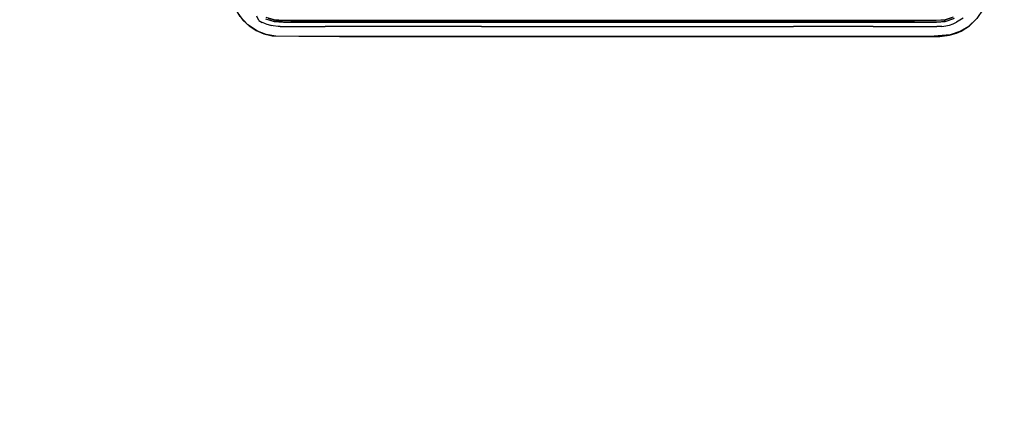
# Model space of a CAD drawing. Units: inches. Extents: x 2 to 1202, y -905 to -5.
# Drawn here: x 442 to 709, y -335 to -225 of the extents above; entities that cross this region are included whole.
import ezdxf

# ---------------------------------------------------------------- set-up
doc = ezdxf.new("R2010")
doc.units = ezdxf.units.IN
doc.header["$LTSCALE"] = 500
doc.header["$MEASUREMENT"] = 0
doc.layers.add('EXC-CERAMIKA', color=255, linetype='Continuous')

msp = doc.modelspace()

# ---------------------------------------------------------------- linework, layer by layer
at = {"layer": 'EXC-CERAMIKA'}
for points, invisible_edges in [([(498.79, -196.75, 31.45), (44.76, -182.4, 40), (44.76, -234.74, 40), (498.79, -196.75, 31.45)], 13), ([(498.79, -196.75, 31.45), (44.76, -234.74, 40), (499.03, -218.75, 30.41), (498.79, -196.75, 31.45)], 11), ([(1159.19, -238.32, 40), (705.12, -216.42, 30.52), (704.76, -219.51, 30.38), (1159.19, -238.32, 40)], 13), ([(1159.19, -217.48, 40), (705.12, -216.42, 30.52), (1159.19, -238.32, 40), (1159.19, -217.48, 40)], 11), ([(499.03, -218.75, 30.41), (44.76, -309.8, 40), (499.95, -221.71, 30.3), (499.03, -218.75, 30.41)], 11), ([(499.03, -218.75, 30.41), (44.76, -234.74, 40), (44.76, -309.8, 40), (499.03, -218.75, 30.41)], 13), ([(704.76, -219.51, 30.38), (703.67, -222.39, 30.28), (1159.19, -329.41, 40), (704.76, -219.51, 30.38)], 14), ([(1159.19, -238.32, 40), (704.76, -219.51, 30.38), (1159.19, -329.41, 40), (1159.19, -238.32, 40)], 11), ([(44.76, -309.8, 40), (501.52, -224.39, 30.2), (499.95, -221.71, 30.3), (44.76, -309.8, 40)], 13), ([(503.66, -226.66, 30.12), (501.52, -224.39, 30.2), (44.76, -440.8, 40), (503.66, -226.66, 30.12)], 14), ([(44.76, -440.8, 40), (501.52, -224.39, 30.2), (44.76, -309.8, 40), (44.76, -440.8, 40)], 11), ([(500.92, -223.53, 30.24), (502.31, -225.36, 30.17), (502.08, -223.6, 30.09), (500.92, -223.53, 30.24)], 14), ([(502.08, -223.6, 30.09), (502.31, -225.36, 30.17), (502.86, -224.58, 30.05), (502.08, -223.6, 30.09)], 15), ([(502.86, -224.58, 30.05), (502.31, -225.36, 30.17), (504.66, -226.28, 29.99), (502.86, -224.58, 30.05)], 15), ([(502.86, -224.58, 30.05), (504.66, -226.28, 29.99), (503.56, -223.97, 29.69), (502.86, -224.58, 30.05)], 15), ([(505.23, -225.54, 29.62), (505.73, -224.88, 29.01), (503.56, -223.97, 29.69), (505.23, -225.54, 29.62)], 15), ([(503.56, -223.97, 29.69), (504.66, -226.28, 29.99), (505.23, -225.54, 29.62), (503.56, -223.97, 29.69)], 15), ([(505.73, -224.88, 29.01), (505.23, -225.54, 29.62), (506.62, -225.49, 28.98), (505.73, -224.88, 29.01)], 15), ([(505.73, -224.88, 29.01), (506.62, -225.49, 28.98), (506.12, -224.36, 28.21), (505.73, -224.88, 29.01)], 13), ([(506.12, -224.36, 28.21), (506.62, -225.49, 28.98), (506.95, -224.94, 28.18), (506.12, -224.36, 28.21)], 15), ([(506.62, -225.49, 28.98), (507.83, -225.43, 28.16), (506.95, -224.94, 28.18), (506.62, -225.49, 28.98)], 15), ([(508, -225.05, 27.25), (506.95, -224.94, 28.18), (507.83, -225.43, 28.16), (508, -225.05, 27.25)], 15), ([(508.67, -224.69, 19.53), (508.44, -225.07, 26.31), (510.76, -225.33, 19.52), (508.67, -224.69, 19.53)], 11), ([(510.1, -224.96, 18.37), (509.19, -224.9, 19.52), (511.19, -225.39, 19.52), (510.1, -224.96, 18.37)], 13), ([(510.1, -224.96, 18.37), (511.19, -225.39, 19.52), (510.72, -225.1, 18.37), (510.1, -224.96, 18.37)], 15), ([(693.24, -225.1, 18.37), (693.34, -225.3, 19.52), (693.85, -224.96, 18.37), (693.24, -225.1, 18.37)], 15), ([(694.45, -224.78, 18.37), (693.34, -225.3, 19.52), (695.3, -224.67, 19.53), (694.45, -224.78, 18.37)], 13), ([(693.85, -224.96, 18.37), (693.34, -225.3, 19.52), (694.45, -224.78, 18.37), (693.85, -224.96, 18.37)], 15), ([(693.38, -225.29, 19.52), (693.39, -225.74, 26.29), (695.57, -224.55, 19.53), (693.38, -225.29, 19.52)], 11), ([(693.39, -225.74, 26.29), (695.77, -224.95, 26.32), (695.57, -224.55, 19.53), (693.39, -225.74, 26.29)], 14), ([(695.85, -224.91, 26.32), (693.8, -225.65, 26.29), (695.15, -225.41, 27.23), (695.85, -224.91, 26.32)], 14), ([(695.85, -224.91, 26.32), (695.15, -225.41, 27.23), (696.03, -225.01, 27.25), (695.85, -224.91, 26.32)], 15), ([(695.15, -225.41, 27.23), (695.3, -225.79, 28.14), (696.03, -225.01, 27.25), (695.15, -225.41, 27.23)], 15), ([(696.03, -225.01, 27.25), (695.3, -225.79, 28.14), (696.21, -225.38, 28.16), (696.03, -225.01, 27.25)], 15), ([(696.21, -225.38, 28.16), (697.89, -224.3, 28.21), (696.03, -225.01, 27.25), (696.21, -225.38, 28.16)], 15), ([(697.89, -224.3, 28.21), (696.21, -225.38, 28.16), (698.28, -224.82, 29.02), (697.89, -224.3, 28.21)], 15), ([(698.28, -224.82, 29.02), (696.21, -225.38, 28.16), (696.5, -225.96, 28.96), (698.28, -224.82, 29.02)], 15), ([(696.5, -225.96, 28.96), (696.87, -226.71, 29.57), (698.28, -224.82, 29.02), (696.5, -225.96, 28.96)], 11), ([(698.28, -224.82, 29.02), (696.87, -226.71, 29.57), (698.79, -225.48, 29.62), (698.28, -224.82, 29.02)], 15), ([(698.79, -225.48, 29.62), (699.82, -223.35, 29.08), (698.28, -224.82, 29.02), (698.79, -225.48, 29.62)], 15), ([(700.45, -223.9, 29.69), (699.82, -223.35, 29.08), (698.79, -225.48, 29.62), (700.45, -223.9, 29.69)], 15), ([(700.45, -223.9, 29.69), (698.79, -225.48, 29.62), (701.15, -224.5, 30.06), (700.45, -223.9, 29.69)], 15), ([(701.15, -224.5, 30.06), (698.79, -225.48, 29.62), (699.36, -226.21, 29.99), (701.15, -224.5, 30.06)], 15), ([(701.15, -224.5, 30.06), (699.36, -226.21, 29.99), (699.95, -226.93, 30.11), (701.15, -224.5, 30.06)], 15), ([(1159.19, -329.41, 40), (701.97, -224.97, 30.18), (699.72, -227.11, 30.1), (1159.19, -329.41, 40)], 13), ([(701.15, -224.5, 30.06), (699.95, -226.93, 30.11), (701.88, -225.07, 30.18), (701.15, -224.5, 30.06)], 13), ([(703.67, -222.39, 30.28), (701.97, -224.97, 30.18), (1159.19, -329.41, 40), (703.67, -222.39, 30.28)], 14), ([(503.66, -226.66, 30.12), (44.76, -440.8, 40), (506.26, -228.38, 30.06), (503.66, -226.66, 30.12)], 11), ([(504.66, -226.28, 29.99), (502.31, -225.36, 30.17), (503.98, -226.92, 30.11), (504.66, -226.28, 29.99)], 13), ([(504.66, -226.28, 29.99), (503.98, -226.92, 30.11), (505.69, -226.99, 29.96), (504.66, -226.28, 29.99)], 15), ([(505.69, -226.99, 29.96), (503.98, -226.92, 30.11), (505.9, -228.19, 30.06), (505.69, -226.99, 29.96)], 13), ([(504.66, -226.28, 29.99), (505.69, -226.99, 29.96), (505.23, -225.54, 29.62), (504.66, -226.28, 29.99)], 15), ([(506.62, -225.49, 28.98), (505.23, -225.54, 29.62), (506.18, -226.2, 29.59), (506.62, -225.49, 28.98)], 15), ([(505.23, -225.54, 29.62), (505.69, -226.99, 29.96), (506.18, -226.2, 29.59), (505.23, -225.54, 29.62)], 15), ([(505.69, -226.99, 29.96), (506.77, -227.6, 29.93), (506.18, -226.2, 29.59), (505.69, -226.99, 29.96)], 15), ([(505.69, -226.99, 29.96), (505.9, -228.19, 30.06), (506.77, -227.6, 29.93), (505.69, -226.99, 29.96)], 15), ([(506.77, -227.6, 29.93), (505.9, -228.19, 30.06), (507.99, -229.1, 30.03), (506.77, -227.6, 29.93)], 13), ([(506.18, -226.2, 29.59), (507.55, -226.02, 28.96), (506.62, -225.49, 28.98), (506.18, -226.2, 29.59)], 15), ([(507.18, -226.76, 29.57), (507.55, -226.02, 28.96), (506.18, -226.2, 29.59), (507.18, -226.76, 29.57)], 15), ([(506.18, -226.2, 29.59), (506.77, -227.6, 29.93), (507.18, -226.76, 29.57), (506.18, -226.2, 29.59)], 15), ([(507.55, -226.02, 28.96), (507.83, -225.43, 28.16), (506.62, -225.49, 28.98), (507.55, -226.02, 28.96)], 11), ([(507.18, -226.76, 29.57), (506.77, -227.6, 29.93), (508.22, -227.22, 29.55), (507.18, -226.76, 29.57)], 15), ([(508.22, -227.22, 29.55), (506.77, -227.6, 29.93), (507.89, -228.09, 29.92), (508.22, -227.22, 29.55)], 15), ([(507.99, -229.1, 30.03), (507.89, -228.09, 29.92), (506.77, -227.6, 29.93), (507.99, -229.1, 30.03)], 15), ([(507.55, -226.02, 28.96), (507.18, -226.76, 29.57), (508.52, -226.44, 28.94), (507.55, -226.02, 28.96)], 11), ([(508.52, -226.44, 28.94), (507.18, -226.76, 29.57), (508.22, -227.22, 29.55), (508.52, -226.44, 28.94)], 15), ([(508.52, -226.44, 28.94), (507.83, -225.43, 28.16), (507.55, -226.02, 28.96), (508.52, -226.44, 28.94)], 15), ([(507.83, -225.43, 28.16), (508.74, -225.83, 28.14), (508, -225.05, 27.25), (507.83, -225.43, 28.16)], 15), ([(508.74, -225.83, 28.14), (507.83, -225.43, 28.16), (508.52, -226.44, 28.94), (508.74, -225.83, 28.14)], 15), ([(508.22, -227.22, 29.55), (507.89, -228.09, 29.92), (509.86, -227.7, 29.54), (508.22, -227.22, 29.55)], 15), ([(509.86, -227.7, 29.54), (507.89, -228.09, 29.92), (509.66, -228.6, 29.9), (509.86, -227.7, 29.54)], 15), ([(508.88, -225.44, 27.23), (508.81, -225.23, 26.31), (508, -225.05, 27.25), (508.88, -225.44, 27.23)], 15), ([(508, -225.05, 27.25), (508.74, -225.83, 28.14), (508.88, -225.44, 27.23), (508, -225.05, 27.25)], 15), ([(508.22, -227.22, 29.55), (509.86, -227.7, 29.54), (508.52, -226.44, 28.94), (508.22, -227.22, 29.55)], 15), ([(508.44, -225.07, 26.31), (510.85, -225.8, 26.29), (510.76, -225.33, 19.52), (508.44, -225.07, 26.31)], 14), ([(508.52, -226.44, 28.94), (510.04, -226.89, 28.93), (508.74, -225.83, 28.14), (508.52, -226.44, 28.94)], 14), ([(508.52, -226.44, 28.94), (509.86, -227.7, 29.54), (510.04, -226.89, 28.93), (508.52, -226.44, 28.94)], 15), ([(508.74, -225.83, 28.14), (510.27, -225.86, 27.22), (508.88, -225.44, 27.23), (508.74, -225.83, 28.14)], 15), ([(510.18, -226.26, 28.13), (510.27, -225.86, 27.22), (508.74, -225.83, 28.14), (510.18, -226.26, 28.13)], 15), ([(508.74, -225.83, 28.14), (510.04, -226.89, 28.93), (510.18, -226.26, 28.13), (508.74, -225.83, 28.14)], 15), ([(510.27, -225.86, 27.22), (510.93, -225.81, 26.29), (508.81, -225.23, 26.31), (510.27, -225.86, 27.22)], 13), ([(508.88, -225.44, 27.23), (510.27, -225.86, 27.22), (508.81, -225.23, 26.31), (508.88, -225.44, 27.23)], 15), ([(509.66, -228.6, 29.9), (510.43, -227.81, 29.54), (509.86, -227.7, 29.54), (509.66, -228.6, 29.9)], 15), ([(510.43, -227.81, 29.54), (510.04, -226.89, 28.93), (509.86, -227.7, 29.54), (510.43, -227.81, 29.54)], 15), ([(510.57, -226.99, 28.93), (510.18, -226.26, 28.13), (510.04, -226.89, 28.93), (510.57, -226.99, 28.93)], 15), ([(510.57, -226.99, 28.93), (510.04, -226.89, 28.93), (510.43, -227.81, 29.54), (510.57, -226.99, 28.93)], 14), ([(510.27, -225.86, 27.22), (510.18, -226.26, 28.13), (510.75, -225.95, 27.22), (510.27, -225.86, 27.22)], 15), ([(510.75, -225.95, 27.22), (510.18, -226.26, 28.13), (510.68, -226.36, 28.13), (510.75, -225.95, 27.22)], 15), ([(510.68, -226.36, 28.13), (510.18, -226.26, 28.13), (510.57, -226.99, 28.93), (510.68, -226.36, 28.13)], 15), ([(510.75, -225.95, 27.22), (510.93, -225.81, 26.29), (510.27, -225.86, 27.22), (510.75, -225.95, 27.22)], 15), ([(510.43, -227.81, 29.54), (511.89, -227.14, 28.93), (510.57, -226.99, 28.93), (510.43, -227.81, 29.54)], 13), ([(511.85, -227.96, 29.54), (511.89, -227.14, 28.93), (510.43, -227.81, 29.54), (511.85, -227.96, 29.54)], 15), ([(511.89, -227.14, 28.93), (510.68, -226.36, 28.13), (510.57, -226.99, 28.93), (511.89, -227.14, 28.93)], 15), ([(511.92, -226.49, 28.13), (510.75, -225.95, 27.22), (510.68, -226.36, 28.13), (511.92, -226.49, 28.13)], 15), ([(511.92, -226.49, 28.13), (510.68, -226.36, 28.13), (511.89, -227.14, 28.93), (511.92, -226.49, 28.13)], 15), ([(510.72, -225.1, 18.37), (511.19, -225.39, 19.52), (511.4, -225.2, 18.36), (510.72, -225.1, 18.37)], 15), ([(511.94, -226.08, 27.22), (510.93, -225.81, 26.29), (510.75, -225.95, 27.22), (511.94, -226.08, 27.22)], 15), ([(511.94, -226.08, 27.22), (510.75, -225.95, 27.22), (511.92, -226.49, 28.13), (511.94, -226.08, 27.22)], 15), ([(513.35, -225.92, 26.29), (513.48, -225.47, 19.5), (510.76, -225.33, 19.52), (513.35, -225.92, 26.29)], 13), ([(510.85, -225.8, 26.29), (513.35, -225.92, 26.29), (510.76, -225.33, 19.52), (510.85, -225.8, 26.29)], 14), ([(515.27, -225.92, 26.29), (510.93, -225.81, 26.29), (512.76, -226.09, 27.22), (515.27, -225.92, 26.29)], 14), ([(512.76, -226.09, 27.22), (510.93, -225.81, 26.29), (512.45, -226.09, 27.22), (512.76, -226.09, 27.22)], 15), ([(512.45, -226.09, 27.22), (510.93, -225.81, 26.29), (511.94, -226.08, 27.22), (512.45, -226.09, 27.22)], 15), ([(511.4, -225.2, 18.36), (511.19, -225.39, 19.52), (511.58, -225.22, 18.36), (511.4, -225.2, 18.36)], 15), ([(511.58, -225.22, 18.36), (511.19, -225.39, 19.52), (512.03, -225.25, 18.36), (511.58, -225.22, 18.36)], 15), ([(512.03, -225.25, 18.36), (511.19, -225.39, 19.52), (512.27, -225.26, 18.36), (512.03, -225.25, 18.36)], 15), ([(513.43, -225.26, 18.35), (511.19, -225.39, 19.52), (515.33, -225.47, 19.48), (513.43, -225.26, 18.35)], 13), ([(511.19, -225.39, 19.52), (513.43, -225.26, 18.35), (512.8, -225.26, 18.35), (511.19, -225.39, 19.52)], 15), ([(512.47, -225.26, 18.36), (511.19, -225.39, 19.52), (512.8, -225.26, 18.35), (512.47, -225.26, 18.36)], 15), ([(511.19, -225.39, 19.52), (512.47, -225.26, 18.36), (512.27, -225.26, 18.36), (511.19, -225.39, 19.52)], 15), ([(511.85, -227.96, 29.54), (512.44, -227.98, 29.54), (511.89, -227.14, 28.93), (511.85, -227.96, 29.54)], 15), ([(512.44, -227.15, 28.93), (511.92, -226.49, 28.13), (511.89, -227.14, 28.93), (512.44, -227.15, 28.93)], 15), ([(511.89, -227.14, 28.93), (512.44, -227.98, 29.54), (512.44, -227.15, 28.93), (511.89, -227.14, 28.93)], 11), ([(512.45, -226.5, 28.13), (511.94, -226.08, 27.22), (511.92, -226.49, 28.13), (512.45, -226.5, 28.13)], 15), ([(512.45, -226.5, 28.13), (511.92, -226.49, 28.13), (512.44, -227.15, 28.93), (512.45, -226.5, 28.13)], 15), ([(512.45, -226.09, 27.22), (511.94, -226.08, 27.22), (512.45, -226.5, 28.13), (512.45, -226.09, 27.22)], 15), ([(512.76, -227.15, 28.93), (512.76, -226.5, 28.13), (512.44, -227.15, 28.93), (512.76, -227.15, 28.93)], 11), ([(512.44, -227.15, 28.93), (512.76, -226.5, 28.13), (512.45, -226.5, 28.13), (512.44, -227.15, 28.93)], 15), ([(512.44, -227.98, 29.54), (512.76, -227.98, 29.54), (512.44, -227.15, 28.93), (512.44, -227.98, 29.54)], 15), ([(512.44, -227.15, 28.93), (512.76, -227.98, 29.54), (512.76, -227.15, 28.93), (512.44, -227.15, 28.93)], 15), ([(512.76, -226.5, 28.13), (512.76, -226.09, 27.22), (512.45, -226.5, 28.13), (512.76, -226.5, 28.13)], 15), ([(512.45, -226.5, 28.13), (512.76, -226.09, 27.22), (512.45, -226.09, 27.22), (512.45, -226.5, 28.13)], 15), ([(512.76, -226.09, 27.22), (514.08, -226.09, 27.22), (515.27, -225.92, 26.29), (512.76, -226.09, 27.22)], 15), ([(512.76, -226.09, 27.22), (512.76, -226.5, 28.13), (514.08, -226.09, 27.22), (512.76, -226.09, 27.22)], 15), ([(514.08, -226.09, 27.22), (512.76, -226.5, 28.13), (514.08, -226.5, 28.13), (514.08, -226.09, 27.22)], 15), ([(512.76, -226.5, 28.13), (512.76, -227.15, 28.93), (514.08, -226.5, 28.13), (512.76, -226.5, 28.13)], 15), ([(514.08, -226.5, 28.13), (512.76, -227.15, 28.93), (514.09, -227.15, 28.93), (514.08, -226.5, 28.13)], 13), ([(512.76, -227.98, 29.54), (514.09, -227.98, 29.54), (512.76, -227.15, 28.93), (512.76, -227.98, 29.54)], 15), ([(512.76, -227.15, 28.93), (514.09, -227.98, 29.54), (514.09, -227.15, 28.93), (512.76, -227.15, 28.93)], 15), ([(518.69, -225.92, 26.29), (513.48, -225.47, 19.5), (513.35, -225.92, 26.29), (518.69, -225.92, 26.29)], 11), ([(513.43, -225.26, 18.35), (515.33, -225.47, 19.48), (514.65, -225.26, 18.34), (513.43, -225.26, 18.35)], 15), ([(518.78, -225.47, 19.46), (513.48, -225.47, 19.5), (518.69, -225.92, 26.29), (518.78, -225.47, 19.46)], 14), ([(514.08, -226.09, 27.22), (519.39, -226.09, 27.22), (515.27, -225.92, 26.29), (514.08, -226.09, 27.22)], 15), ([(514.08, -226.5, 28.13), (519.39, -226.5, 28.12), (514.08, -226.09, 27.22), (514.08, -226.5, 28.13)], 15), ([(514.08, -226.09, 27.22), (519.39, -226.5, 28.12), (519.39, -226.09, 27.22), (514.08, -226.09, 27.22)], 15), ([(519.39, -226.5, 28.12), (514.08, -226.5, 28.13), (519.39, -227.15, 28.93), (519.39, -226.5, 28.12)], 15), ([(519.39, -227.15, 28.93), (514.08, -226.5, 28.13), (514.09, -227.15, 28.93), (519.39, -227.15, 28.93)], 11), ([(514.09, -227.98, 29.54), (519.39, -227.98, 29.54), (514.09, -227.15, 28.93), (514.09, -227.98, 29.54)], 15), ([(514.09, -227.15, 28.93), (519.39, -227.98, 29.54), (519.39, -227.15, 28.93), (514.09, -227.15, 28.93)], 15), ([(515.33, -225.47, 19.48), (515.86, -225.26, 18.33), (514.65, -225.26, 18.34), (515.33, -225.47, 19.48)], 15), ([(524.7, -226.09, 27.22), (532.61, -225.92, 26.29), (515.27, -225.92, 26.29), (524.7, -226.09, 27.22)], 13), ([(519.39, -226.09, 27.22), (524.7, -226.09, 27.22), (515.27, -225.92, 26.29), (519.39, -226.09, 27.22)], 15), ([(518.3, -225.26, 18.32), (515.86, -225.26, 18.33), (515.33, -225.47, 19.48), (518.3, -225.26, 18.32)], 15), ([(519.52, -225.26, 18.31), (518.3, -225.26, 18.32), (515.33, -225.47, 19.48), (519.52, -225.26, 18.31)], 15), ([(523.62, -225.47, 19.45), (519.52, -225.26, 18.31), (515.33, -225.47, 19.48), (523.62, -225.47, 19.45)], 11), ([(518.69, -225.92, 26.29), (601.97, -225.92, 26.29), (540.21, -225.47, 19.4), (518.69, -225.92, 26.29)], 14), ([(518.78, -225.47, 19.46), (518.69, -225.92, 26.29), (540.21, -225.47, 19.4), (518.78, -225.47, 19.46)], 11), ([(524.7, -226.5, 28.12), (524.7, -226.09, 27.22), (519.39, -226.5, 28.12), (524.7, -226.5, 28.12)], 15), ([(519.39, -226.5, 28.12), (524.7, -226.09, 27.22), (519.39, -226.09, 27.22), (519.39, -226.5, 28.12)], 15), ([(524.7, -227.15, 28.93), (524.7, -226.5, 28.12), (519.39, -227.15, 28.93), (524.7, -227.15, 28.93)], 11), ([(519.39, -227.15, 28.93), (524.7, -226.5, 28.12), (519.39, -226.5, 28.12), (519.39, -227.15, 28.93)], 15), ([(519.39, -227.98, 29.54), (524.7, -227.98, 29.54), (519.39, -227.15, 28.93), (519.39, -227.98, 29.54)], 15), ([(519.39, -227.15, 28.93), (524.7, -227.98, 29.54), (524.7, -227.15, 28.93), (519.39, -227.15, 28.93)], 15), ([(523.62, -225.47, 19.45), (520.74, -225.26, 18.31), (519.52, -225.26, 18.31), (523.62, -225.47, 19.45)], 15), ([(520.74, -225.26, 18.31), (523.62, -225.47, 19.45), (540.21, -225.26, 18.26), (520.74, -225.26, 18.31)], 15), ([(523.62, -225.47, 19.45), (540.21, -225.47, 19.4), (540.21, -225.26, 18.26), (523.62, -225.47, 19.45)], 14), ([(524.7, -226.09, 27.22), (567.18, -226.09, 27.22), (532.61, -225.92, 26.29), (524.7, -226.09, 27.22)], 15), ([(567.18, -226.09, 27.22), (524.7, -226.09, 27.22), (567.18, -226.5, 28.12), (567.18, -226.09, 27.22)], 15), ([(567.18, -226.5, 28.12), (524.7, -226.09, 27.22), (524.7, -226.5, 28.12), (567.18, -226.5, 28.12)], 15), ([(524.7, -226.5, 28.12), (524.7, -227.15, 28.93), (567.18, -226.5, 28.12), (524.7, -226.5, 28.12)], 15), ([(567.18, -226.5, 28.12), (524.7, -227.15, 28.93), (567.18, -227.15, 28.93), (567.18, -226.5, 28.12)], 15), ([(524.7, -227.15, 28.93), (524.7, -227.98, 29.54), (567.18, -227.15, 28.93), (524.7, -227.15, 28.93)], 11), ([(567.18, -227.15, 28.93), (524.7, -227.98, 29.54), (567.18, -227.98, 29.54), (567.18, -227.15, 28.93)], 15), ([(532.61, -225.92, 26.29), (567.18, -226.09, 27.22), (601.97, -225.92, 26.29), (532.61, -225.92, 26.29)], 11), ([(540.21, -225.47, 19.4), (559.68, -225.26, 18.19), (540.21, -225.26, 18.26), (540.21, -225.47, 19.4)], 15), ([(540.21, -225.47, 19.4), (559.68, -225.46, 19.32), (559.68, -225.26, 18.19), (540.21, -225.47, 19.4)], 14), ([(601.97, -225.92, 26.29), (601.97, -225.45, 19.11), (540.21, -225.47, 19.4), (601.97, -225.92, 26.29)], 13), ([(559.68, -225.26, 18.19), (559.68, -225.46, 19.32), (579.15, -225.25, 18.1), (559.68, -225.26, 18.19)], 15), ([(579.15, -225.25, 18.1), (559.68, -225.46, 19.32), (579.15, -225.45, 19.2), (579.15, -225.25, 18.1)], 13), ([(601.97, -225.92, 26.29), (567.18, -226.09, 27.22), (652.13, -226.09, 27.22), (601.97, -225.92, 26.29)], 15), ([(652.13, -226.09, 27.22), (567.18, -226.09, 27.22), (652.13, -226.5, 28.12), (652.13, -226.09, 27.22)], 15), ([(652.13, -226.5, 28.12), (567.18, -226.09, 27.22), (567.18, -226.5, 28.12), (652.13, -226.5, 28.12)], 15), ([(652.13, -227.15, 28.93), (652.13, -226.5, 28.12), (567.18, -226.5, 28.12), (652.13, -227.15, 28.93)], 15), ([(567.18, -227.15, 28.93), (652.13, -227.15, 28.93), (567.18, -226.5, 28.12), (567.18, -227.15, 28.93)], 14), ([(567.18, -227.15, 28.93), (567.18, -227.98, 29.54), (652.13, -227.98, 29.54), (567.18, -227.15, 28.93)], 15), ([(567.18, -227.15, 28.93), (652.13, -227.98, 29.54), (652.13, -227.15, 28.93), (567.18, -227.15, 28.93)], 15), ([(579.15, -225.45, 19.2), (598.62, -225.45, 19.11), (579.15, -225.25, 18.1), (579.15, -225.45, 19.2)], 14), ([(579.15, -225.25, 18.1), (598.62, -225.45, 19.11), (598.62, -225.25, 18.02), (579.15, -225.25, 18.1)], 15), ([(598.62, -225.25, 18.02), (598.62, -225.45, 19.11), (601.97, -225.45, 19.11), (598.62, -225.25, 18.02)], 13), ([(608.36, -225.25, 18.03), (598.62, -225.25, 18.02), (601.97, -225.45, 19.11), (608.36, -225.25, 18.03)], 15), ([(601.97, -225.45, 19.11), (637.57, -225.26, 18.16), (618.1, -225.25, 18.06), (601.97, -225.45, 19.11)], 15), ([(608.36, -225.25, 18.03), (601.97, -225.45, 19.11), (618.1, -225.25, 18.06), (608.36, -225.25, 18.03)], 15), ([(601.97, -225.45, 19.11), (668.43, -225.47, 19.42), (637.57, -225.26, 18.16), (601.97, -225.45, 19.11)], 14), ([(652.13, -225.92, 26.29), (685.76, -225.47, 19.46), (601.97, -225.45, 19.11), (652.13, -225.92, 26.29)], 13), ([(601.97, -225.92, 26.29), (652.13, -225.92, 26.29), (601.97, -225.45, 19.11), (601.97, -225.92, 26.29)], 14), ([(601.97, -225.92, 26.29), (652.13, -226.09, 27.22), (652.13, -225.92, 26.29), (601.97, -225.92, 26.29)], 11), ([(637.57, -225.26, 18.16), (668.43, -225.47, 19.42), (681.38, -225.26, 18.31), (637.57, -225.26, 18.16)], 15), ([(685.15, -225.92, 26.29), (685.76, -225.47, 19.46), (652.13, -225.92, 26.29), (685.15, -225.92, 26.29)], 11), ([(652.13, -225.92, 26.29), (673.75, -226.09, 27.22), (687.25, -225.92, 26.29), (652.13, -225.92, 26.29)], 11), ([(652.13, -225.92, 26.29), (652.13, -226.09, 27.22), (673.75, -226.09, 27.22), (652.13, -225.92, 26.29)], 15), ([(673.75, -226.09, 27.22), (652.13, -226.09, 27.22), (673.75, -226.5, 28.12), (673.75, -226.09, 27.22)], 15), ([(673.75, -226.5, 28.12), (652.13, -226.09, 27.22), (652.13, -226.5, 28.12), (673.75, -226.5, 28.12)], 15), ([(673.75, -227.15, 28.93), (673.75, -226.5, 28.12), (652.13, -226.5, 28.12), (673.75, -227.15, 28.93)], 15), ([(673.75, -227.15, 28.93), (652.13, -226.5, 28.12), (652.13, -227.15, 28.93), (673.75, -227.15, 28.93)], 15), ([(652.13, -227.15, 28.93), (652.13, -227.98, 29.54), (673.75, -227.98, 29.54), (652.13, -227.15, 28.93)], 15), ([(673.75, -227.15, 28.93), (652.13, -227.15, 28.93), (673.75, -227.98, 29.54), (673.75, -227.15, 28.93)], 14), ([(681.38, -225.26, 18.31), (668.43, -225.47, 19.42), (685.04, -225.47, 19.46), (681.38, -225.26, 18.31)], 13), ([(687.25, -225.92, 26.29), (673.75, -226.09, 27.22), (691.14, -226.09, 27.22), (687.25, -225.92, 26.29)], 15), ([(691.14, -226.09, 27.22), (673.75, -226.5, 28.12), (691.14, -226.5, 28.13), (691.14, -226.09, 27.22)], 15), ([(673.75, -226.09, 27.22), (673.75, -226.5, 28.12), (691.14, -226.09, 27.22), (673.75, -226.09, 27.22)], 15), ([(673.75, -227.15, 28.93), (691.14, -227.15, 28.93), (673.75, -226.5, 28.12), (673.75, -227.15, 28.93)], 14), ([(673.75, -226.5, 28.12), (691.14, -227.15, 28.93), (691.14, -226.5, 28.13), (673.75, -226.5, 28.12)], 15), ([(691.14, -227.98, 29.54), (691.14, -227.15, 28.93), (673.75, -227.98, 29.54), (691.14, -227.98, 29.54)], 15), ([(673.75, -227.98, 29.54), (691.14, -227.15, 28.93), (673.75, -227.15, 28.93), (673.75, -227.98, 29.54)], 15), ([(683.81, -225.26, 18.31), (681.38, -225.26, 18.31), (685.04, -225.47, 19.46), (683.81, -225.26, 18.31)], 15), ([(685.03, -225.26, 18.32), (683.81, -225.26, 18.31), (685.04, -225.47, 19.46), (685.03, -225.26, 18.32)], 15), ([(685.03, -225.26, 18.32), (685.04, -225.47, 19.46), (686.25, -225.26, 18.32), (685.03, -225.26, 18.32)], 15), ([(688.69, -225.26, 18.33), (686.25, -225.26, 18.32), (685.04, -225.47, 19.46), (688.69, -225.26, 18.33)], 15), ([(693.34, -225.3, 19.52), (688.69, -225.26, 18.33), (685.04, -225.47, 19.46), (693.34, -225.3, 19.52)], 11), ([(690.98, -225.92, 26.29), (685.76, -225.47, 19.46), (685.15, -225.92, 26.29), (690.98, -225.92, 26.29)], 11), ([(690.94, -225.47, 19.5), (685.76, -225.47, 19.46), (690.98, -225.92, 26.29), (690.94, -225.47, 19.5)], 14), ([(687.25, -225.92, 26.29), (691.14, -226.09, 27.22), (691.64, -225.92, 26.3), (687.25, -225.92, 26.29)], 11), ([(693.34, -225.3, 19.52), (689.9, -225.26, 18.34), (688.69, -225.26, 18.33), (693.34, -225.3, 19.52)], 15), ([(691.14, -225.26, 18.35), (689.9, -225.26, 18.34), (693.34, -225.3, 19.52), (691.14, -225.26, 18.35)], 15), ([(690.94, -225.47, 19.5), (690.98, -225.92, 26.29), (693.38, -225.29, 19.52), (690.94, -225.47, 19.5)], 11), ([(693.38, -225.29, 19.52), (690.98, -225.92, 26.29), (693.39, -225.74, 26.29), (693.38, -225.29, 19.52)], 13), ([(691.91, -225.25, 18.36), (691.14, -225.26, 18.35), (693.34, -225.3, 19.52), (691.91, -225.25, 18.36)], 15), ([(691.14, -226.09, 27.22), (691.31, -226.09, 27.22), (691.64, -225.92, 26.3), (691.14, -226.09, 27.22)], 15), ([(691.31, -226.5, 28.13), (691.31, -226.09, 27.22), (691.14, -226.5, 28.13), (691.31, -226.5, 28.13)], 15), ([(691.14, -226.5, 28.13), (691.31, -226.09, 27.22), (691.14, -226.09, 27.22), (691.14, -226.5, 28.13)], 15), ([(691.14, -227.15, 28.93), (691.31, -227.15, 28.93), (691.14, -226.5, 28.13), (691.14, -227.15, 28.93)], 15), ([(691.14, -226.5, 28.13), (691.31, -227.15, 28.93), (691.31, -226.5, 28.13), (691.14, -226.5, 28.13)], 15), ([(691.14, -227.15, 28.93), (691.14, -227.98, 29.54), (691.31, -227.15, 28.93), (691.14, -227.15, 28.93)], 11), ([(691.31, -227.15, 28.93), (691.14, -227.98, 29.54), (691.31, -227.98, 29.54), (691.31, -227.15, 28.93)], 15), ([(691.87, -226.09, 27.22), (691.64, -225.92, 26.3), (691.31, -226.09, 27.22), (691.87, -226.09, 27.22)], 15), ([(691.31, -226.09, 27.22), (691.31, -226.5, 28.13), (691.87, -226.09, 27.22), (691.31, -226.09, 27.22)], 15), ([(691.87, -226.09, 27.22), (691.31, -226.5, 28.13), (691.88, -226.5, 28.13), (691.87, -226.09, 27.22)], 15), ([(691.31, -226.5, 28.13), (691.31, -227.15, 28.93), (691.88, -226.5, 28.13), (691.31, -226.5, 28.13)], 15), ([(691.88, -226.5, 28.13), (691.31, -227.15, 28.93), (691.9, -227.14, 28.93), (691.88, -226.5, 28.13)], 15), ([(691.31, -227.15, 28.93), (691.93, -227.97, 29.54), (691.9, -227.14, 28.93), (691.31, -227.15, 28.93)], 11), ([(691.31, -227.98, 29.54), (691.93, -227.97, 29.54), (691.31, -227.15, 28.93), (691.31, -227.98, 29.54)], 15), ([(693.31, -225.93, 27.22), (693.8, -225.65, 26.29), (691.64, -225.92, 26.3), (693.31, -225.93, 27.22)], 13), ([(692.35, -226.06, 27.22), (693.31, -225.93, 27.22), (691.64, -225.92, 26.3), (692.35, -226.06, 27.22)], 15), ([(691.87, -226.09, 27.22), (692.35, -226.06, 27.22), (691.64, -225.92, 26.3), (691.87, -226.09, 27.22)], 15), ([(691.87, -226.09, 27.22), (692.39, -226.47, 28.13), (692.35, -226.06, 27.22), (691.87, -226.09, 27.22)], 15), ([(691.88, -226.5, 28.13), (692.39, -226.47, 28.13), (691.87, -226.09, 27.22), (691.88, -226.5, 28.13)], 15), ([(692.39, -226.47, 28.13), (691.88, -226.5, 28.13), (692.44, -227.11, 28.93), (692.39, -226.47, 28.13)], 15), ([(692.44, -227.11, 28.93), (691.88, -226.5, 28.13), (691.9, -227.14, 28.93), (692.44, -227.11, 28.93)], 15), ([(691.9, -227.14, 28.93), (691.93, -227.97, 29.54), (692.44, -227.11, 28.93), (691.9, -227.14, 28.93)], 11), ([(691.91, -225.25, 18.36), (693.34, -225.3, 19.52), (692.37, -225.22, 18.36), (691.91, -225.25, 18.36)], 15), ([(692.44, -227.11, 28.93), (691.93, -227.97, 29.54), (692.51, -227.94, 29.54), (692.44, -227.11, 28.93)], 15), ([(692.39, -226.47, 28.13), (693.31, -225.93, 27.22), (692.35, -226.06, 27.22), (692.39, -226.47, 28.13)], 15), ([(692.37, -225.22, 18.36), (693.34, -225.3, 19.52), (692.55, -225.2, 18.36), (692.37, -225.22, 18.36)], 15), ([(693.39, -226.33, 28.13), (693.31, -225.93, 27.22), (692.39, -226.47, 28.13), (693.39, -226.33, 28.13)], 15), ([(692.44, -227.11, 28.93), (693.39, -226.33, 28.13), (692.39, -226.47, 28.13), (692.44, -227.11, 28.93)], 15), ([(693.51, -226.97, 28.93), (693.39, -226.33, 28.13), (692.44, -227.11, 28.93), (693.51, -226.97, 28.93)], 11), ([(692.44, -227.11, 28.93), (693.66, -227.78, 29.54), (693.51, -226.97, 28.93), (692.44, -227.11, 28.93)], 15), ([(692.51, -227.94, 29.54), (693.66, -227.78, 29.54), (692.44, -227.11, 28.93), (692.51, -227.94, 29.54)], 15), ([(692.55, -225.2, 18.36), (693.34, -225.3, 19.52), (693.24, -225.1, 18.37), (692.55, -225.2, 18.36)], 15), ([(693.78, -225.83, 27.22), (693.8, -225.65, 26.29), (693.31, -225.93, 27.22), (693.78, -225.83, 27.22)], 15), ([(693.39, -226.33, 28.13), (693.78, -225.83, 27.22), (693.31, -225.93, 27.22), (693.39, -226.33, 28.13)], 15), ([(693.88, -226.23, 28.13), (693.78, -225.83, 27.22), (693.39, -226.33, 28.13), (693.88, -226.23, 28.13)], 15), ([(693.39, -226.33, 28.13), (693.51, -226.97, 28.93), (693.88, -226.23, 28.13), (693.39, -226.33, 28.13)], 15), ([(693.88, -226.23, 28.13), (693.51, -226.97, 28.93), (694.02, -226.86, 28.93), (693.88, -226.23, 28.13)], 13), ([(693.66, -227.78, 29.54), (694.02, -226.86, 28.93), (693.51, -226.97, 28.93), (693.66, -227.78, 29.54)], 15), ([(694.21, -227.67, 29.54), (694.02, -226.86, 28.93), (693.66, -227.78, 29.54), (694.21, -227.67, 29.54)], 15), ([(693.83, -228.69, 29.9), (694.21, -227.67, 29.54), (693.66, -227.78, 29.54), (693.83, -228.69, 29.9)], 15), ([(694.24, -225.71, 27.22), (693.8, -225.65, 26.29), (693.78, -225.83, 27.22), (694.24, -225.71, 27.22)], 15), ([(693.88, -226.23, 28.13), (694.24, -225.71, 27.22), (693.78, -225.83, 27.22), (693.88, -226.23, 28.13)], 15), ([(695.15, -225.41, 27.23), (693.8, -225.65, 26.29), (694.24, -225.71, 27.22), (695.15, -225.41, 27.23)], 15), ([(694.42, -228.57, 29.9), (694.21, -227.67, 29.54), (693.83, -228.69, 29.9), (694.42, -228.57, 29.9)], 15), ([(694.35, -226.11, 28.13), (694.24, -225.71, 27.22), (693.88, -226.23, 28.13), (694.35, -226.11, 28.13)], 15), ([(694.02, -226.86, 28.93), (694.35, -226.11, 28.13), (693.88, -226.23, 28.13), (694.02, -226.86, 28.93)], 15), ([(694.53, -226.73, 28.93), (694.35, -226.11, 28.13), (694.02, -226.86, 28.93), (694.53, -226.73, 28.93)], 11), ([(694.02, -226.86, 28.93), (694.76, -227.53, 29.54), (694.53, -226.73, 28.93), (694.02, -226.86, 28.93)], 15), ([(694.21, -227.67, 29.54), (694.76, -227.53, 29.54), (694.02, -226.86, 28.93), (694.21, -227.67, 29.54)], 15), ([(694.76, -227.53, 29.54), (694.21, -227.67, 29.54), (695.01, -228.42, 29.91), (694.76, -227.53, 29.54)], 15), ([(695.01, -228.42, 29.91), (694.21, -227.67, 29.54), (694.42, -228.57, 29.9), (695.01, -228.42, 29.91)], 15), ([(694.35, -226.11, 28.13), (695.15, -225.41, 27.23), (694.24, -225.71, 27.22), (694.35, -226.11, 28.13)], 15), ([(695.3, -225.79, 28.14), (695.15, -225.41, 27.23), (694.35, -226.11, 28.13), (695.3, -225.79, 28.14)], 15), ([(694.53, -226.73, 28.93), (695.3, -225.79, 28.14), (694.35, -226.11, 28.13), (694.53, -226.73, 28.93)], 15), ([(695.53, -226.4, 28.95), (695.3, -225.79, 28.14), (694.53, -226.73, 28.93), (695.53, -226.4, 28.95)], 11), ([(694.53, -226.73, 28.93), (694.76, -227.53, 29.54), (695.53, -226.4, 28.95), (694.53, -226.73, 28.93)], 15), ([(695.53, -226.4, 28.95), (694.76, -227.53, 29.54), (695.83, -227.18, 29.55), (695.53, -226.4, 28.95)], 15), ([(695.01, -228.42, 29.91), (695.83, -227.18, 29.55), (694.76, -227.53, 29.54), (695.01, -228.42, 29.91)], 15), ([(696.17, -228.04, 29.92), (695.83, -227.18, 29.55), (695.01, -228.42, 29.91), (696.17, -228.04, 29.92)], 15), ([(695.53, -226.4, 28.95), (696.21, -225.38, 28.16), (695.3, -225.79, 28.14), (695.53, -226.4, 28.95)], 15), ([(696.5, -225.96, 28.96), (696.21, -225.38, 28.16), (695.53, -226.4, 28.95), (696.5, -225.96, 28.96)], 11), ([(695.83, -227.18, 29.55), (696.5, -225.96, 28.96), (695.53, -226.4, 28.95), (695.83, -227.18, 29.55)], 15), ([(696.87, -226.71, 29.57), (696.5, -225.96, 28.96), (695.83, -227.18, 29.55), (696.87, -226.71, 29.57)], 15), ([(695.83, -227.18, 29.55), (696.17, -228.04, 29.92), (696.87, -226.71, 29.57), (695.83, -227.18, 29.55)], 15), ([(696.87, -226.71, 29.57), (696.17, -228.04, 29.92), (697.29, -227.54, 29.94), (696.87, -226.71, 29.57)], 15), ([(696.17, -228.04, 29.92), (697.7, -228.37, 30.06), (697.29, -227.54, 29.94), (696.17, -228.04, 29.92)], 15), ([(696.87, -226.71, 29.57), (697.29, -227.54, 29.94), (698.79, -225.48, 29.62), (696.87, -226.71, 29.57)], 15), ([(698.79, -225.48, 29.62), (697.29, -227.54, 29.94), (699.36, -226.21, 29.99), (698.79, -225.48, 29.62)], 15), ([(697.29, -227.54, 29.94), (697.7, -228.37, 30.06), (699.36, -226.21, 29.99), (697.29, -227.54, 29.94)], 15), ([(699.72, -227.11, 30.1), (697.37, -228.53, 30.05), (1159.19, -597.19, 40), (699.72, -227.11, 30.1)], 14), ([(699.36, -226.21, 29.99), (697.7, -228.37, 30.06), (699.95, -226.93, 30.11), (699.36, -226.21, 29.99)], 13), ([(1159.19, -329.41, 40), (699.72, -227.11, 30.1), (1159.19, -597.19, 40), (1159.19, -329.41, 40)], 11), ([(44.76, -702.73, 40), (508.67, -229.31, 30.03), (506.26, -228.38, 30.06), (44.76, -702.73, 40)], 13), ([(44.76, -440.8, 40), (44.76, -702.73, 40), (506.26, -228.38, 30.06), (44.76, -440.8, 40)], 14), ([(511.22, -229.77, 30.03), (508.67, -229.31, 30.03), (44.76, -702.73, 40), (511.22, -229.77, 30.03)], 14), ([(511.22, -229.77, 30.03), (44.76, -702.73, 40), (44.76, -799.52, 40), (511.22, -229.77, 30.03)], 13), ([(44.86, -816.01, 40), (511.22, -229.77, 30.03), (44.76, -799.52, 40), (44.86, -816.01, 40)], 11), ([(44.86, -816.01, 40), (47.5, -829.02, 40), (511.22, -229.77, 30.03), (44.86, -816.01, 40)], 14), ([(47.5, -829.02, 40), (52.9, -839.96, 40), (511.22, -229.77, 30.03), (47.5, -829.02, 40)], 14), ([(511.22, -229.77, 30.03), (52.9, -839.96, 40), (60.29, -848.78, 40), (511.22, -229.77, 30.03)], 13), ([(511.22, -229.77, 30.03), (60.29, -848.78, 40), (69.1, -855.43, 40), (511.22, -229.77, 30.03)], 13), ([(511.22, -229.77, 30.03), (69.1, -855.43, 40), (78.87, -859.89, 40), (511.22, -229.77, 30.03)], 13), ([(517.49, -229.82, 30.03), (511.22, -229.77, 30.03), (78.87, -859.89, 40), (517.49, -229.82, 30.03)], 14), ([(89.26, -862.14, 40), (517.49, -229.82, 30.03), (78.87, -859.89, 40), (89.26, -862.14, 40)], 11), ([(89.26, -862.14, 40), (99.93, -862.4, 40), (517.49, -229.82, 30.03), (89.26, -862.14, 40)], 14), ([(517.49, -229.82, 30.03), (99.93, -862.4, 40), (120.51, -862.42, 40), (517.49, -229.82, 30.03)], 13), ([(158.97, -862.4, 40), (517.49, -229.82, 30.03), (120.51, -862.42, 40), (158.97, -862.4, 40)], 11), ([(158.97, -862.4, 40), (228.74, -862.4, 40), (517.49, -229.82, 30.03), (158.97, -862.4, 40)], 14), ([(517.49, -229.82, 30.03), (228.74, -862.4, 40), (354.19, -862.4, 40), (517.49, -229.82, 30.03)], 13), ([(354.19, -862.4, 40), (601.98, -862.4, 40), (559.37, -229.82, 30.03), (354.19, -862.4, 40)], 14), ([(517.49, -229.82, 30.03), (354.19, -862.4, 40), (559.37, -229.82, 30.03), (517.49, -229.82, 30.03)], 11), ([(507.89, -228.09, 29.92), (507.99, -229.1, 30.03), (509.66, -228.6, 29.9), (507.89, -228.09, 29.92)], 15), ([(510.22, -229.65, 30.03), (509.66, -228.6, 29.9), (507.99, -229.1, 30.03), (510.22, -229.65, 30.03)], 11), ([(510.27, -228.72, 29.9), (510.43, -227.81, 29.54), (509.66, -228.6, 29.9), (510.27, -228.72, 29.9)], 15), ([(510.22, -229.65, 30.03), (510.27, -228.72, 29.9), (509.66, -228.6, 29.9), (510.22, -229.65, 30.03)], 15), ([(511.81, -228.89, 29.9), (510.27, -228.72, 29.9), (510.22, -229.65, 30.03), (511.81, -228.89, 29.9)], 15), ([(512.43, -228.9, 29.9), (511.81, -228.89, 29.9), (510.22, -229.65, 30.03), (512.43, -228.9, 29.9)], 15), ([(512.43, -228.9, 29.9), (510.22, -229.65, 30.03), (512.76, -228.9, 29.9), (512.43, -228.9, 29.9)], 15), ([(510.22, -229.65, 30.03), (528.56, -229.82, 30.03), (519.39, -228.9, 29.9), (510.22, -229.65, 30.03)], 14), ([(510.22, -229.65, 30.03), (519.39, -228.9, 29.9), (514.09, -228.9, 29.9), (510.22, -229.65, 30.03)], 15), ([(512.76, -228.9, 29.9), (510.22, -229.65, 30.03), (514.09, -228.9, 29.9), (512.76, -228.9, 29.9)], 15), ([(510.27, -228.72, 29.9), (511.85, -227.96, 29.54), (510.43, -227.81, 29.54), (510.27, -228.72, 29.9)], 15), ([(511.81, -228.89, 29.9), (511.85, -227.96, 29.54), (510.27, -228.72, 29.9), (511.81, -228.89, 29.9)], 15), ([(512.43, -228.9, 29.9), (511.85, -227.96, 29.54), (511.81, -228.89, 29.9), (512.43, -228.9, 29.9)], 15), ([(512.44, -227.98, 29.54), (511.85, -227.96, 29.54), (512.43, -228.9, 29.9), (512.44, -227.98, 29.54)], 15), ([(512.76, -228.9, 29.9), (512.76, -227.98, 29.54), (512.43, -228.9, 29.9), (512.76, -228.9, 29.9)], 15), ([(512.43, -228.9, 29.9), (512.76, -227.98, 29.54), (512.44, -227.98, 29.54), (512.43, -228.9, 29.9)], 15), ([(512.76, -227.98, 29.54), (512.76, -228.9, 29.9), (514.09, -227.98, 29.54), (512.76, -227.98, 29.54)], 15), ([(514.09, -227.98, 29.54), (512.76, -228.9, 29.9), (514.09, -228.9, 29.9), (514.09, -227.98, 29.54)], 15), ([(519.39, -228.9, 29.9), (519.39, -227.98, 29.54), (514.09, -228.9, 29.9), (519.39, -228.9, 29.9)], 15), ([(514.09, -228.9, 29.9), (519.39, -227.98, 29.54), (514.09, -227.98, 29.54), (514.09, -228.9, 29.9)], 15), ([(519.39, -227.98, 29.54), (519.39, -228.9, 29.9), (524.7, -227.98, 29.54), (519.39, -227.98, 29.54)], 15), ([(524.7, -227.98, 29.54), (519.39, -228.9, 29.9), (524.7, -228.9, 29.9), (524.7, -227.98, 29.54)], 15), ([(519.39, -228.9, 29.9), (528.56, -229.82, 30.03), (524.7, -228.9, 29.9), (519.39, -228.9, 29.9)], 15), ([(524.7, -227.98, 29.54), (524.7, -228.9, 29.9), (567.18, -227.98, 29.54), (524.7, -227.98, 29.54)], 15), ([(567.18, -227.98, 29.54), (524.7, -228.9, 29.9), (567.18, -228.9, 29.9), (567.18, -227.98, 29.54)], 15), ([(524.7, -228.9, 29.9), (528.56, -229.82, 30.03), (567.18, -228.9, 29.9), (524.7, -228.9, 29.9)], 15), ([(528.56, -229.82, 30.03), (601.97, -229.82, 30.03), (567.18, -228.9, 29.9), (528.56, -229.82, 30.03)], 14), ([(601.98, -862.4, 40), (601.97, -229.82, 30.03), (559.37, -229.82, 30.03), (601.98, -862.4, 40)], 13), ([(567.18, -228.9, 29.9), (652.13, -228.9, 29.9), (567.18, -227.98, 29.54), (567.18, -228.9, 29.9)], 15), ([(567.18, -227.98, 29.54), (652.13, -228.9, 29.9), (652.13, -227.98, 29.54), (567.18, -227.98, 29.54)], 15), ([(567.18, -228.9, 29.9), (601.97, -229.82, 30.03), (652.13, -228.9, 29.9), (567.18, -228.9, 29.9)], 15), ([(652.13, -228.9, 29.9), (601.97, -229.82, 30.03), (652.13, -229.82, 30.03), (652.13, -228.9, 29.9)], 13), ([(645.5, -229.82, 30.03), (601.97, -229.82, 30.03), (601.98, -862.4, 40), (645.5, -229.82, 30.03)], 14), ([(855.16, -862.4, 40), (645.5, -229.82, 30.03), (601.98, -862.4, 40), (855.16, -862.4, 40)], 11), ([(855.16, -862.4, 40), (652.13, -229.82, 30.03), (645.5, -229.82, 30.03), (855.16, -862.4, 40)], 13), ([(652.13, -228.9, 29.9), (673.75, -228.9, 29.9), (652.13, -227.98, 29.54), (652.13, -228.9, 29.9)], 15), ([(652.13, -227.98, 29.54), (673.75, -228.9, 29.9), (673.75, -227.98, 29.54), (652.13, -227.98, 29.54)], 15), ([(673.7, -229.82, 30.03), (673.75, -228.9, 29.9), (652.13, -228.9, 29.9), (673.7, -229.82, 30.03)], 15), ([(673.7, -229.82, 30.03), (652.13, -228.9, 29.9), (652.13, -229.82, 30.03), (673.7, -229.82, 30.03)], 11), ([(855.16, -862.4, 40), (663.04, -229.82, 30.03), (652.13, -229.82, 30.03), (855.16, -862.4, 40)], 13), ([(855.16, -862.4, 40), (984.18, -862.4, 40), (663.04, -229.82, 30.03), (855.16, -862.4, 40)], 14), ([(663.04, -229.82, 30.03), (984.18, -862.4, 40), (689.26, -229.83, 30.03), (663.04, -229.82, 30.03)], 11), ([(691.05, -229.83, 30.03), (673.75, -228.9, 29.9), (673.7, -229.82, 30.03), (691.05, -229.83, 30.03)], 11), ([(673.75, -228.9, 29.9), (691.14, -228.9, 29.9), (673.75, -227.98, 29.54), (673.75, -228.9, 29.9)], 15), ([(673.75, -227.98, 29.54), (691.14, -228.9, 29.9), (691.14, -227.98, 29.54), (673.75, -227.98, 29.54)], 15), ([(691.14, -228.9, 29.9), (673.75, -228.9, 29.9), (691.05, -229.83, 30.03), (691.14, -228.9, 29.9)], 15), ([(1138.8, -852.83, 40), (694.77, -229.44, 30.03), (689.26, -229.83, 30.03), (1138.8, -852.83, 40)], 13), ([(689.26, -229.83, 30.03), (984.18, -862.4, 40), (1056.69, -862.4, 40), (689.26, -229.83, 30.03)], 13), ([(1097.14, -862.41, 40), (689.26, -229.83, 30.03), (1056.69, -862.4, 40), (1097.14, -862.41, 40)], 11), ([(1097.14, -862.41, 40), (1118.76, -861.53, 40), (689.26, -229.83, 30.03), (1097.14, -862.41, 40)], 14), ([(689.26, -229.83, 30.03), (1118.76, -861.53, 40), (1129.17, -858.35, 40), (689.26, -229.83, 30.03)], 13), ([(1138.8, -852.83, 40), (689.26, -229.83, 30.03), (1129.17, -858.35, 40), (1138.8, -852.83, 40)], 11), ([(691.14, -228.9, 29.9), (691.05, -229.83, 30.03), (691.22, -229.83, 30.03), (691.14, -228.9, 29.9)], 13), ([(691.14, -227.98, 29.54), (691.14, -228.9, 29.9), (691.31, -227.98, 29.54), (691.14, -227.98, 29.54)], 15), ([(691.31, -227.98, 29.54), (691.14, -228.9, 29.9), (691.31, -228.9, 29.9), (691.31, -227.98, 29.54)], 15), ([(691.31, -228.9, 29.9), (691.14, -228.9, 29.9), (691.22, -229.83, 30.03), (691.31, -228.9, 29.9)], 15), ([(691.31, -228.9, 29.9), (691.22, -229.83, 30.03), (691.89, -229.82, 30.03), (691.31, -228.9, 29.9)], 13), ([(691.93, -227.97, 29.54), (691.31, -227.98, 29.54), (691.96, -228.89, 29.9), (691.93, -227.97, 29.54)], 15), ([(691.96, -228.89, 29.9), (691.31, -227.98, 29.54), (691.31, -228.9, 29.9), (691.96, -228.89, 29.9)], 15), ([(691.96, -228.89, 29.9), (691.31, -228.9, 29.9), (691.89, -229.82, 30.03), (691.96, -228.89, 29.9)], 15), ([(692.57, -229.78, 30.03), (691.96, -228.89, 29.9), (691.89, -229.82, 30.03), (692.57, -229.78, 30.03)], 11), ([(691.96, -228.89, 29.9), (692.51, -227.94, 29.54), (691.93, -227.97, 29.54), (691.96, -228.89, 29.9)], 15), ([(692.59, -228.86, 29.9), (692.51, -227.94, 29.54), (691.96, -228.89, 29.9), (692.59, -228.86, 29.9)], 15), ([(692.57, -229.78, 30.03), (692.59, -228.86, 29.9), (691.96, -228.89, 29.9), (692.57, -229.78, 30.03)], 15), ([(692.51, -227.94, 29.54), (692.59, -228.86, 29.9), (693.66, -227.78, 29.54), (692.51, -227.94, 29.54)], 15), ([(692.57, -229.78, 30.03), (693.9, -229.62, 30.03), (692.59, -228.86, 29.9), (692.57, -229.78, 30.03)], 14), ([(693.66, -227.78, 29.54), (692.59, -228.86, 29.9), (693.83, -228.69, 29.9), (693.66, -227.78, 29.54)], 15), ([(692.59, -228.86, 29.9), (693.9, -229.62, 30.03), (693.83, -228.69, 29.9), (692.59, -228.86, 29.9)], 15), ([(694.42, -228.57, 29.9), (693.83, -228.69, 29.9), (694.56, -229.49, 30.03), (694.42, -228.57, 29.9)], 15), ([(693.83, -228.69, 29.9), (693.9, -229.62, 30.03), (694.56, -229.49, 30.03), (693.83, -228.69, 29.9)], 13), ([(695.01, -228.42, 29.91), (694.42, -228.57, 29.9), (695.2, -229.33, 30.03), (695.01, -228.42, 29.91)], 15), ([(694.42, -228.57, 29.9), (694.56, -229.49, 30.03), (695.2, -229.33, 30.03), (694.42, -228.57, 29.9)], 13), ([(697.37, -228.53, 30.05), (694.77, -229.44, 30.03), (1159.19, -597.19, 40), (697.37, -228.53, 30.05)], 14), ([(1147.22, -845.03, 40), (694.77, -229.44, 30.03), (1138.8, -852.83, 40), (1147.22, -845.03, 40)], 11), ([(1147.22, -845.03, 40), (1153.92, -835, 40), (694.77, -229.44, 30.03), (1147.22, -845.03, 40)], 14), ([(694.77, -229.44, 30.03), (1153.92, -835, 40), (1158.17, -822.77, 40), (694.77, -229.44, 30.03)], 13), ([(1159.17, -808.27, 40), (694.77, -229.44, 30.03), (1158.17, -822.77, 40), (1159.17, -808.27, 40)], 11), ([(1159.17, -808.27, 40), (1159.19, -731.09, 40), (694.77, -229.44, 30.03), (1159.17, -808.27, 40)], 14), ([(694.77, -229.44, 30.03), (1159.19, -731.09, 40), (1159.19, -597.19, 40), (694.77, -229.44, 30.03)], 13), ([(696.47, -228.92, 30.04), (696.17, -228.04, 29.92), (695.01, -228.42, 29.91), (696.47, -228.92, 30.04)], 15), ([(696.47, -228.92, 30.04), (695.01, -228.42, 29.91), (695.2, -229.33, 30.03), (696.47, -228.92, 30.04)], 11), ([(696.47, -228.92, 30.04), (697.7, -228.37, 30.06), (696.17, -228.04, 29.92), (696.47, -228.92, 30.04)], 14)]:
    msp.add_3dface(points, dxfattribs=dict(at, invisible_edges=invisible_edges))

doc.saveas('drawing.dxf')
